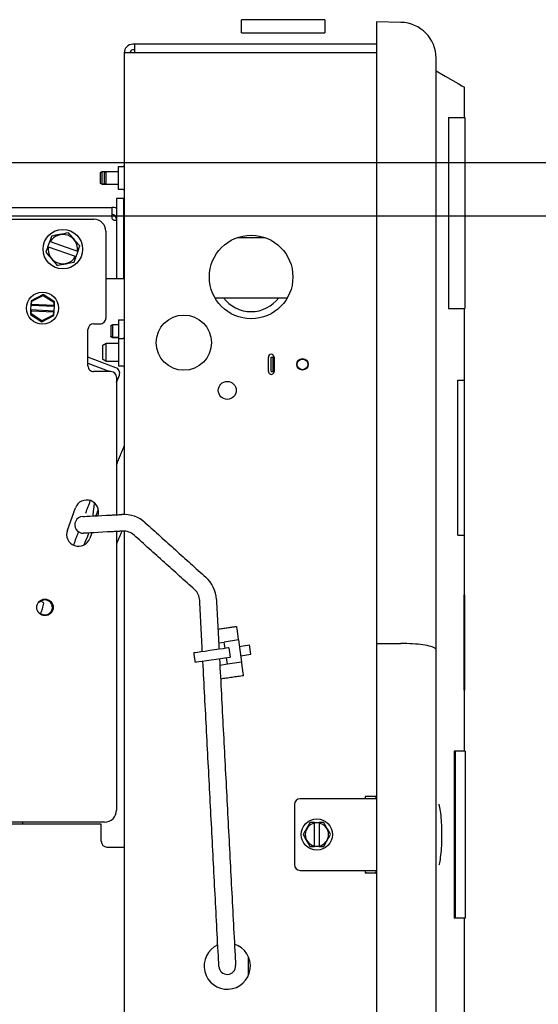
# Model space of a CAD drawing. Units: inches. Extents: x 169.6 to 213.7, y 195.1 to 266.5.
# Drawn here: x 211.8 to 212.1, y 205 to 205.5 of the extents above; entities that cross this region are included whole.
import ezdxf

# ---------------------------------------------------------------- set-up
doc = ezdxf.new("R2010")
doc.units = ezdxf.units.IN
doc.header["$LTSCALE"] = 0.25
doc.header["$MEASUREMENT"] = 0
doc.layers.add('ANNOTATIONS', color=1, linetype='Continuous')
doc.layers.add('RHX RH F.O.H.', color=7, linetype='Continuous')
doc.styles.add('ARIAL', font='arial.ttf', dxfattribs={"height": 0.09375})
doc.dimstyles.new('ARIAL', dxfattribs={"dimtxt": 0.09375, "dimasz": 0.09375, "dimexe": 0.03125, "dimexo": 0.046875, "dimgap": 0.09, "dimtad": 0, "dimtih": 1, "dimtoh": 1, "dimdec": 4, "dimzin": 0, "dimdsep": 46, "dimlunit": 4, "dimtxsty": 'ARIAL', "dimcen": 0.09, "dimadec": 0, "dimazin": 0, "dimtfac": 1, "dimtdec": 4, "dimtix": 1, "dimtofl": 0, "dimtmove": 0, "dimatfit": 3, "dimfxl": 0.18, "dimfrac": 2, "dimtolj": 1, "dimtzin": 0, "dimarcsym": 0})
doc.dimstyles.new('STANDARD$0', dxfattribs={"dimtxt": 0.09375, "dimasz": 0.09375, "dimexe": 0.03125, "dimexo": 0.046875, "dimgap": 0.09, "dimtad": 0, "dimtih": 1, "dimtoh": 1, "dimdec": 4, "dimzin": 0, "dimdsep": 46, "dimtxsty": 'ARIAL', "dimcen": 0.09, "dimadec": 0, "dimazin": 0, "dimtfac": 1, "dimtdec": 4, "dimtofl": 0, "dimtmove": 0, "dimatfit": 1, "dimfxl": 1, "dimtolj": 1, "dimtzin": 0, "dimarcsym": 0})

# ---------------------------------------------------------------- blocks, each defined once
blk = doc.blocks.new('*D44')
at = {"layer": 'ANNOTATIONS', "color": 0, "lineweight": -2, "transparency": 16777216}
for p, q in [((212.314910455875, 205.5050650217612), (212.314910455875, 205.6858809256934)), ((212.314910455875, 205.6858809256934), (212.408660455875, 205.6858809256934)), ((210.8052368733075, 205.4113150217612), (212.346160455875, 205.4113150217612)), ((211.343743020246, 205.3833372755622), (212.346160455875, 205.3833372755622)), ((212.314910455875, 205.2895872755622), (212.314910455875, 205.1958372755622))]:
    blk.add_line(p, q, dxfattribs=at)
at = {"layer": 'ANNOTATIONS', "color": 0, "transparency": 16777216}
for points in [[(212.299285455875, 205.5050650217612), (212.330535455875, 205.5050650217612), (212.314910455875, 205.4113150217612)], [(212.299285455875, 205.2895872755622), (212.330535455875, 205.2895872755622), (212.314910455875, 205.3833372755622)]]:
    blk.add_solid(points, dxfattribs=at)
at = {"layer": 'defpoints', "color": 0, "transparency": 16777216}
for p in [(210.7583618733075, 205.4113150217612), (212.314910455875, 205.4113150217612), (211.296868020246, 205.3833372755622)]:
    blk.add_point(p, dxfattribs=at)
at = {"layer": 'ANNOTATIONS', "color": 0, "transparency": 16777216, "insert": (212.6027383037604, 205.6858809256933), "char_height": 0.09375, "attachment_point": 5, "style": 'ARIAL'}
blk.add_mtext('\\A1;1/4"', dxfattribs=at)
blk = doc.blocks.new('*D45')
at = {"layer": 'ANNOTATIONS', "color": 0, "lineweight": -2, "transparency": 16777216}
for p, q in [((210.3906180202459, 205.430212275562), (210.3906180202459, 206.4369107218338)), ((211.2968680202459, 205.430212275562), (211.2968680202459, 206.4369107218338)), ((210.2968680202459, 206.4056607218338), (210.2031180202459, 206.4056607218338)), ((211.3906180202459, 206.4056607218338), (211.4843680202459, 206.4056607218338))]:
    blk.add_line(p, q, dxfattribs=at)
at = {"layer": 'ANNOTATIONS', "color": 0, "transparency": 16777216}
for points in [[(210.2968680202459, 206.4212857218338), (210.2968680202459, 206.3900357218338), (210.3906180202459, 206.4056607218338)], [(211.3906180202459, 206.4212857218338), (211.3906180202459, 206.3900357218338), (211.2968680202459, 206.4056607218338)]]:
    blk.add_solid(points, dxfattribs=at)
at = {"layer": 'defpoints', "color": 0, "transparency": 16777216}
for p in [(211.2968680202459, 206.4056607218338), (210.3906180202459, 205.383337275562), (211.2968680202459, 205.383337275562)]:
    blk.add_point(p, dxfattribs=at)
at = {"layer": 'ANNOTATIONS', "color": 0, "transparency": 16777216, "insert": (211.985979121883, 206.4056607218338), "char_height": 0.09375, "attachment_point": 5, "style": 'ARIAL'}
blk.add_mtext('\\A1;PROJECTION', dxfattribs=at)
blk = doc.blocks.new('*D46')
at = {"layer": 'ANNOTATIONS', "color": 0, "lineweight": -2, "transparency": 16777216}
for p, q in [((210.8052368733075, 205.4113150217612), (212.8760355822964, 205.4113150217612)), ((212.8447855822964, 205.3175650217612), (212.8447855822964, 203.2397562305171)), ((212.8447855822964, 200.7270872755622), (212.8447855822964, 202.8048960668063)), ((211.312493020246, 200.6333372755622), (212.8760355822964, 200.6333372755622))]:
    blk.add_line(p, q, dxfattribs=at)
at = {"layer": 'ANNOTATIONS', "color": 0, "transparency": 16777216}
for points in [[(212.8291605822964, 205.3175650217612), (212.8604105822964, 205.3175650217612), (212.8447855822964, 205.4113150217612)], [(212.8291605822964, 200.7270872755622), (212.8604105822964, 200.7270872755622), (212.8447855822964, 200.6333372755622)]]:
    blk.add_solid(points, dxfattribs=at)
at = {"layer": 'defpoints', "color": 0, "transparency": 16777216}
for p in [(210.7583618733075, 205.4113150217612), (211.265618020246, 200.6333372755622), (212.8447855822964, 200.6333372755622)]:
    blk.add_point(p, dxfattribs=at)
at = {"layer": 'ANNOTATIONS', "color": 0, "transparency": 16777216, "insert": (212.8447855822964, 203.0223261486616), "char_height": 0.09375, "attachment_point": 5, "style": 'ARIAL'}
blk.add_mtext('\\A1;TOTAL \\PHEIGHT', dxfattribs=at)

msp = doc.modelspace()

# ---------------------------------------------------------------- linework, layer by layer
at = {"layer": 'ANNOTATIONS'}
for p, q in [((210.7658704470922, 205.4113150217611), (212.8347058968774, 205.4113150217611)), ((211.3437430202459, 205.383337275562), (212.3461604558751, 205.383337275562))]:
    msp.add_line(p, q, dxfattribs=at)
at = {"layer": 'RHX RH F.O.H.', "linetype": 'Continuous'}
for p, q in [((211.964643084718, 205.4861122856297), (211.9208930407889, 205.4861122856297)), ((212.004474357917, 205.4846938593488), (211.9916471567646, 205.4849177874286)), ((211.9916471567646, 205.4849177874286), (211.9916471567646, 204.6338268193041)), ((211.9208930407889, 205.4792372770504), (211.964643084718, 205.4792372770504)), ((211.9916471567646, 205.4732372716963), (211.8640080339293, 205.4732372716963)), ((211.865008054377, 205.4732372716963), (211.865008054377, 205.4687472702318)), ((211.8595179737989, 205.4687472702318), (211.8595179737989, 205.2270199293534)), ((211.9916471567646, 205.4687472702318), (211.8595179737989, 205.4687472702318)), ((211.865008054377, 205.4702473009033), (211.8640080339293, 205.4702473009033)), ((212.0228971210957, 204.6527978748155), (212.0228971210957, 205.4659467319172)), ((212.0293431052978, 205.4349177623665), (212.0379969253281, 205.4349177623665)), ((212.0296101528795, 205.3349177709083), (212.0296101528795, 205.4349177623665)), ((211.8470080383147, 205.4060349413567), (211.8470080383147, 205.4004396433274)), ((211.8480080587624, 205.3998622819971), (211.8480080587624, 205.4066123026869)), ((211.8490080792101, 205.4060349413567), (211.8490080792101, 205.4004396433274)), ((211.8500079823258, 205.3998622819971), (211.8500079823258, 205.4066123026869)), ((211.8565080565697, 205.3972122806101), (211.8565080565697, 205.4092622747409)), ((211.855529625206, 205.3924623008156), (211.855529625206, 205.3503372754475)), ((211.8592796725518, 205.3924623008156), (211.855529625206, 205.3924623008156)), ((211.8592796725518, 205.3503372754475), (211.8592796725518, 205.3924623008156)), ((211.5105511410935, 205.3878372795776), (211.8530296327528, 205.3878372795776)), ((211.8530296327528, 205.3878372795776), (211.8530296327528, 205.3825872895593)), ((211.7775046225575, 205.3815872984446), (211.8436546903862, 205.3815872984446)), ((211.8545296047583, 205.3810872882208), (211.855529625206, 205.3810872882208)), ((211.8499046128533, 205.3753372879786), (211.8499046128533, 205.329837296265)), ((211.8195378063199, 205.3671446119544), (211.820535069466, 205.3699739846026)), ((211.8208080423126, 205.3698777723807), (211.8349985237163, 205.3648762034926)), ((211.9187193485662, 205.3719872840115), (211.933296673501, 205.3719872840115)), ((211.8340012019042, 205.3620468015114), (211.8198108378324, 205.3670483703995)), ((211.8352714378969, 205.3647799912707), (211.8342742334167, 205.3619505892895)), ((211.8592796725518, 205.3503372754475), (211.8499046128533, 205.3503372754475)), ((211.8107494651769, 205.3389066768281), (211.8106416957552, 205.336581538355)), ((211.8170829866781, 205.3421819989913), (211.8107494651769, 205.3389066768281)), ((211.8111383620176, 205.338657463707), (211.8107494651769, 205.3389066768281)), ((211.8111383620176, 205.338657463707), (211.8170615735922, 205.3417206203212)), ((211.8170615735922, 205.3417206203212), (211.8170829866781, 205.3421819989913)), ((211.8170615735922, 205.3417206203212), (211.8226759674009, 205.3381225472198)), ((211.8230862186616, 205.3383347127688), (211.8170829866781, 205.3421819989913)), ((211.907027803628, 205.3404872852354), (211.9449883357713, 205.3404872852354)), ((211.8105270624127, 205.3341092069155), (211.8104192343251, 205.3317840684424)), ((211.8106416957552, 205.336581538355), (211.8105270624127, 205.3341092069155)), ((211.8228638158975, 205.3335372135233), (211.8105270624127, 205.3341092069155)), ((211.8105270624127, 205.3341092069155), (211.810908098011, 205.3336910944123)), ((211.8106416957552, 205.336581538355), (211.8110597495924, 205.3369626032862)), ((211.8106416957552, 205.336581538355), (211.822978390574, 205.3360095742957)), ((211.8108294855858, 205.3319962339914), (211.810908098011, 205.3336910944123)), ((211.810908098011, 205.3336910944123), (211.8224457033943, 205.333156177925)), ((211.8110597495924, 205.3369626032862), (211.8111383620176, 205.338657463707)), ((211.8225973549757, 205.3364276574659), (211.8110597495924, 205.3369626032862)), ((211.8226759674009, 205.3381225472198), (211.8225973549757, 205.3364276574659)), ((211.822978390574, 205.3360095742957), (211.8225973549757, 205.3364276574659)), ((211.8230862186616, 205.3383347127688), (211.8226759674009, 205.3381225472198)), ((211.8228638158975, 205.3335372135233), (211.822978390574, 205.3360095742957)), ((211.822978390574, 205.3360095742957), (211.8230862186616, 205.3383347127688)), ((212.0293431052978, 205.3349177709083), (212.0379969253281, 205.3349177709083)), ((211.8104192343251, 205.3317840684424), (211.8108294855858, 205.3319962339914)), ((211.8104192343251, 205.3317840684424), (211.8164224663085, 205.3279367528869)), ((211.8164438793945, 205.328398131557), (211.8108294855858, 205.3319962339914)), ((211.8164224663085, 205.3279367528869), (211.8227559878098, 205.3312120750501)), ((211.8223670909691, 205.3314612881712), (211.8164438793945, 205.328398131557)), ((211.8224457033943, 205.333156177925), (211.8223670909691, 205.3314612881712)), ((211.8223670909691, 205.3314612881712), (211.8227559878098, 205.3312120750501)), ((211.8228638158975, 205.3335372135233), (211.8224457033943, 205.333156177925)), ((211.8227559878098, 205.3312120750501), (211.8228638158975, 205.3335372135233)), ((211.8565080565697, 205.3288872885729), (211.8565080565697, 205.3166779282832)), ((211.8164438793945, 205.328398131557), (211.8164224663085, 205.3279367528869)), ((211.8405296704867, 205.304837283734), (211.8405296704867, 205.3238372909109)), ((211.8435296144978, 205.326837293588), (211.8469046688422, 205.326837293588)), ((211.852507974779, 205.3259099309676), (211.852507974779, 205.3200646278264)), ((211.8535079952267, 205.3194872958291), (211.8535079952267, 205.3264872922979)), ((211.8565180297878, 205.319227933492), (211.8565180297878, 205.3046279341524)), ((211.8481330173189, 205.3155232349556), (211.8481330173189, 205.3083326326887)), ((211.8501330582143, 205.3071779393612), (211.8501330582143, 205.3166779282832)), ((211.8552141195174, 205.3038787401405), (211.8405296704867, 205.3094275160406)), ((211.9350680343715, 205.3018722753193), (211.9350680343715, 205.309372282012)), ((211.9365830248702, 205.3018722753193), (211.9365830248702, 205.309372282012)), ((211.9365830248702, 205.309372282012), (211.9380679783825, 205.309372282012)), ((211.9375830453179, 205.3018722753193), (211.9375830453179, 205.309372282012)), ((211.9380679783825, 205.309372282012), (211.9380679783825, 205.3018722753193)), ((211.8405296704867, 205.306164513735), (211.8519812715302, 205.3018372810569)), ((211.8565080565697, 205.3071779393612), (211.8565080565697, 205.3071622755421)), ((211.8525296811949, 205.3018372810569), (211.8435296144978, 205.3018372810569)), ((211.855529625206, 205.2960785689154), (211.8569904083309, 205.2999444815894)), ((211.855529625206, 205.2988372783799), (211.855529625206, 205.2268495046555)), ((211.9365830248702, 205.3018722753193), (211.9380679783825, 205.3018722753193)), ((212.0342508672696, 205.2161677627185), (212.0342508672696, 205.2974177667782)), ((212.0342508672696, 205.2974177667782), (212.0376003432428, 205.2974177667782)), ((211.8297563069415, 205.2187287531337), (211.8340315908864, 205.2304749161077)), ((211.842578052157, 205.2174087390493), (211.8415024699155, 205.2144534985218)), ((211.855529625206, 205.2180875045415), (211.855529625206, 205.0720872911484)), ((211.8595179737989, 205.2182678144585), (211.8595179737989, 204.6499972778349)), ((212.0342508672696, 205.2161677627185), (212.0376003432428, 205.2161677627185)), ((212.0375177415304, 205.1349177586588), (212.0375177415304, 205.184917754388)), ((212.0380178104202, 205.1349177586588), (212.0380178104202, 205.184917754388)), ((211.918502871067, 205.1670381649345), (211.9192654115914, 205.1617979868028)), ((211.9090183406331, 205.15977088622), (211.9119199604467, 205.1601930760095)), ((211.919341794709, 205.1612729848677), (211.9119199604467, 205.1601930760095)), ((211.9124058321672, 205.1568532505915), (211.9119199604467, 205.1601930760095)), ((211.919341794709, 205.1612729848677), (211.9210336044984, 205.1496454298568)), ((211.9198276664295, 205.1579331594496), (211.9251749539905, 205.1587112171281)), ((211.9258949030069, 205.1537633129534), (211.9251749539905, 205.1587112171281)), ((211.9143849879705, 205.1571412272648), (211.9151049369869, 205.15219332309)), ((211.9205476154459, 205.1529852552749), (211.9258949030069, 205.1537633129534)), ((211.9136117702361, 205.1485655209987), (211.9096358588328, 205.1479870010152)), ((211.9136117702361, 205.1485655209987), (211.9131257811836, 205.1519053464168)), ((211.9210336044984, 205.1496454298568), (211.9136117702361, 205.1485655209987)), ((211.9218725281404, 205.14388024979), (211.921109987616, 205.1491204279217)), ((212.0381491049035, 205.1031222886295), (212.0324182591067, 205.1031222886295)), ((212.0324182591067, 205.1031222886295), (212.0324182591067, 205.0156222887703)), ((212.0329151600331, 205.1031222886295), (212.0329151600331, 205.0156222887703)), ((211.9916471567646, 205.0781222907649), (211.9516955009562, 205.0781222907649)), ((211.9916471567646, 205.0793722869915), (211.9856954921854, 205.0793722869915)), ((211.9856954921854, 205.0793722869915), (211.9856954921854, 205.0781222907649)), ((211.9486955569452, 205.0751222880879), (211.9486955569452, 205.0436222893119)), ((211.8492795854069, 205.0658372880156), (211.6742796443546, 205.0658372880156)), ((211.9592455790704, 205.0656222918326), (211.9616454873465, 205.0656222918326)), ((211.8475180804227, 205.0648372895677), (211.5048680494118, 205.0648372895677)), ((211.8475180804227, 205.0558372888698), (211.8475180804227, 205.0648372895677)), ((211.9592455790704, 205.0533742706561), (211.9592455790704, 205.0653703067436)), ((211.9616454873465, 205.0653703067436), (211.9616454873465, 205.0533742706561)), ((211.8505180244337, 205.0528372861928), (211.8595179737989, 205.0528372861928)), ((211.9616454873465, 205.0531222855671), (211.9592455790704, 205.0531222855671)), ((211.9516955009562, 205.0406222866348), (211.9916471567646, 205.0406222866348)), ((211.9856954921854, 205.0406222866348), (211.9856954921854, 205.0393722904082)), ((211.9856954921854, 205.0393722904082), (211.9916471567646, 205.0393722904082)), ((212.0381491049035, 205.0156222887703), (212.0324182591067, 205.0156222887703)), ((211.9246123471565, 204.9856380523174), (211.9246123471565, 204.9953765258177))]:
    msp.add_line(p, q, dxfattribs=at)
at = {"layer": 'RHX RH F.O.H.', "linetype": 'Continuous', "flags": 128}
for points in [[(212.0228971210957, 205.4593722985323), (212.0277240413347, 205.4565854587261), (212.0315901300067, 205.4543533645114), (212.0344923364801, 205.452677805201), (212.0364283141155, 205.4515600421135), (212.0373966549292, 205.4510009552388), (212.0375177415304, 205.4509310547129)], [(211.8438775038123, 205.2331620823987), (211.8436126855381, 205.2310053153138), (211.8433269821719, 205.2286778888671), (211.8430635718815, 205.2265329136461), (211.8430219190294, 205.2261940002279)], [(211.8378151951779, 205.2259211153803), (211.8380550217408, 205.2259336992349), (211.838765349535, 205.2259709228049), (211.8399189575417, 205.2260313781065), (211.8414712596094, 205.2261127478332), (211.8433628857572, 205.2262118640215), (211.8455210901588, 205.2263249720482), (211.8478628017738, 205.2264477012971), (211.8502980269752, 205.2265753291561)], [(211.8507559736849, 205.2178373234316), (211.8483207484835, 205.2177096955726), (211.8459790368685, 205.2175869663238), (211.8438208324669, 205.217473858297), (211.8419292063192, 205.2173747421087), (211.8403769042515, 205.217293372382), (211.8392232962447, 205.2172329170804), (211.8385129684505, 205.2171956935104), (211.8382731418877, 205.2171831096558)], [(211.8385999114461, 205.2110921866853), (211.8386220871899, 205.2111470833845), (211.8395005517085, 205.2133212449351), (211.8404140984885, 205.2155823054818)], [(211.8146641879536, 205.1810537483586), (211.815155867607, 205.1813231719129), (211.8159901566359, 205.1817466816871)], [(211.9183119719389, 205.1683506697723), (211.9183259344443, 205.1682542522195), (211.9183922270118, 205.1677986814823), (211.918502871067, 205.1670381649345)], [(211.9143849879705, 205.1571412272648), (211.9140355733403, 205.1570903785188), (211.9130139638087, 205.1569417335693), (211.9113981851409, 205.1567066149521), (211.9093115532459, 205.1564030037928), (211.9069134049495, 205.1560540584905), (211.9043867781373, 205.1556864427372), (211.9019248012449, 205.1553281988757), (211.8997150881051, 205.1550066799232), (211.8979267140978, 205.1547464522627), (211.8966959016496, 205.1545673743315), (211.8961168683387, 205.1544831153048), (211.89607779679, 205.1544774393704)], [(211.9151049369869, 205.15219332309), (211.9147555223567, 205.1521424743441), (211.9137339128251, 205.1519938293946), (211.9121181341573, 205.1517587254439), (211.9100315022623, 205.1514551142845), (211.9076333539659, 205.1511061689823), (211.9051067271537, 205.1507385385625), (211.9026447502614, 205.150380294701), (211.9004350371215, 205.150058790415), (211.8986466631143, 205.1497985627545), (211.8974158506661, 205.1496194848232), (211.8968368173551, 205.1495352257966), (211.8967977458065, 205.1495295351957)], [(211.921109987616, 205.1491204279217), (211.9210934438071, 205.1492340199428), (211.9210785426459, 205.1493370374194), (211.9210652841325, 205.1494276030399), (211.9210541375946, 205.149504088823), (211.9210453376962, 205.1495650721185), (211.9210388844374, 205.1496094382726), (211.9210348951502, 205.1496363952946), (211.9210336044984, 205.1496454298568)], [(211.9220634272685, 205.1425677449522), (211.9220494647631, 205.142664162505), (211.9219831721956, 205.1431197332423), (211.9218725281404, 205.14388024979)], [(211.9091390752384, 204.9902783193793), (211.9091264033848, 204.9905181734418), (211.9090892091478, 204.9912285214025), (211.9090287831791, 204.9923820615767), (211.9089474721185, 204.9939344663098), (211.9088483265971, 204.9958260777911), (211.9087352185704, 204.9979842015269), (211.9086124893215, 205.0003259003088), (211.9084848321296, 205.0027611896761)], [(211.9172227791881, 205.0032191290526), (211.91735043638, 205.0007838415186), (211.9174731656289, 204.9984421409035), (211.9175862736556, 204.9962840171677), (211.9176854191769, 204.9943924056864), (211.9177667302376, 204.9928400009532), (211.9178272735382, 204.991686460779), (211.9178644677752, 204.9909761128183), (211.9178770222968, 204.9907362587558)]]:
    msp.add_lwpolyline(points, dxfattribs=at)
at = {"layer": 'RHX RH F.O.H.', "linetype": 'Continuous'}
for centre, radius in [((211.8274046410031, 205.3659622887971), 0.01035000000000006), ((211.9260080293508, 205.3513622887971), 0.02187499999999982), ((211.8167527287964, 205.335059382437), 0.008374999999999721), ((211.8907680293508, 205.3169872887971), 0.01445000000000015), ((211.9529180293508, 205.3056222887971), 0.002999999999999669), ((211.9529180293508, 205.3056222887971), 0.002797649730810245), ((211.9135080293508, 205.2919872887971), 0.004687499999999999), ((211.8180296410032, 205.1783372887971), 0.004325000000000222), ((211.9604455293508, 205.0593722887971), 0.008200000000000427)]:
    msp.add_circle(centre, radius, dxfattribs=at)
for centre, radius, start, end in [((212.004147112135, 205.4659467151137), 0.01875000000000024, 0, 89.00000000000149), ((211.8640080293508, 205.4687472887971), 0.004489999999999838, 90, 180), ((211.8640080293508, 205.4687472887971), 0.001500000000000234, 90, 180), ((211.8590180293508, 205.4097622887971), 0.0005000000000000781, 269.9999999999984, 0), ((211.8590180293508, 205.3967122887971), 0.0005000000000000781, 0, 90), ((211.8530296410031, 205.3815872887971), 0.006250000000000177, 66.42182152180526, 90), ((211.8436546410032, 205.3753372887971), 0.00624999999999991, 0, 90), ((211.8530296410031, 205.3815872887971), 0.00250000000000039, 4.885331990727962e-12, 90), ((211.8274046410031, 205.3659622887971), 0.007671097956088092, 351.8606628729486, 149.3082205777905), ((211.8274046410031, 205.3659622887971), 0.007671097956088131, 171.8606628729486, 329.3082205777904), ((211.9260080293508, 205.3513622887971), 0.01812499999999993, 216.8698976458339, 323.1301023541602), ((211.8469046410031, 205.3298372887971), 0.003000000000000202, 269.9999999999984, 0), ((211.8435296410032, 205.3238372887971), 0.002999999999999936, 90, 179.9999999999902), ((211.8590180293508, 205.3197279422959), 0.0005000000000000781, 269.9999999999984, 0), ((211.9365680293508, 205.3093722887971), 0.001500000000000234, 9.770663981455924e-12, 180), ((211.8435296410032, 205.3048372887971), 0.002999999999999936, 179.9999999999853, 270.0000000000032), ((211.85413512928, 205.3010234197052), 0.003052365194784665, 339.299999999993, 69.29999999999667), ((211.8590180293508, 205.3041279422959), 0.0005000000000003445, 0, 90), ((211.8525296410031, 205.2988372887971), 0.003000000000000202, 1.465599597218389e-11, 90), ((211.9365680293508, 205.3018722887971), 0.001500000000000234, 180, 4.885331990727962e-12), ((211.8399046410032, 205.2283372887971), 0.006250000000000293, 341.3731990412277, 159.9999999999984), ((211.8380441382915, 205.2215521223409), 0.004375000000000081, 92.99999999999744, 273.0000000000007), ((211.8592609672933, 205.2101468949073), 0.01687500000000005, 48.00000000000007, 92.99999999999908), ((211.8356293892116, 205.2165911310373), 0.006250000000000203, 159.9999999999984, 339.9999999999984), ((211.8592609672933, 205.2101468949073), 0.008124999999999875, 48.00000000000007, 92.99999999999908), ((211.8909766565677, 205.1815899600169), 0.01687500000000031, 3.000000000002343, 48.00000000000007), ((211.8909766565677, 205.1815899600169), 0.008125000000000252, 3.000000000002343, 48.00000000000007), ((211.7942495108514, 205.1853239973896), 0.02374999999999989, 333.6978351707401, 348.4252589141931), ((211.8180296410032, 205.1783372887971), 0.00388397459621559, 233.7909021146245, 120.355513640841), ((211.7783696410031, 205.1318372887971), 0.06250000000000007, 51.21864552439602, 52.99188079139333), ((212.262868842378, 205.2115211760213), 0.3471825358430329, 188.2341679370423, 188.3217215828474), ((211.9516955293508, 205.0751222887971), 0.003000000000000468, 90, 180), ((211.9866955293508, 205.0783722887971), 0.001000000000000156, 90, 180), ((211.9906955293508, 205.0783722887971), 0.0009999999999999415, 17.90216595346056, 90), ((211.8492796410032, 205.0720872887971), 0.00624999999999991, 269.9999999999984, 3.094043594127709e-11), ((211.9604455293508, 205.0593722887971), 0.00611687836487036, 101.3135762916902, 258.6864237083082), ((211.9604455293508, 205.0593722887971), 0.00611687836487036, 281.3135762916902, 78.68642370830985), ((211.8505180293508, 205.0558372887971), 0.003000000000000202, 180, 269.9999999999984), ((211.9516955293508, 205.0436222887971), 0.003000000000000202, 180, 269.9999999999984), ((211.9866955293508, 205.0403722887971), 0.0009999999999998896, 180, 269.9999999999984), ((211.9906955293508, 205.0403722887971), 0.0009999999999996956, 269.9999999999984, 342.0978340465837), ((211.9135080293508, 204.9905072887971), 0.01212500000000035, 114.1508549050279, 71.84911909242939), ((211.9135080293508, 204.9905072887971), 0.004375000000000347, 183.0000000000023, 2.999999999997466)]:
    msp.add_arc(centre, radius, start, end, dxfattribs=at)
for points in [[(211.9208930407889, 205.4792372770504), (211.9208930407889, 205.4861122856297)], [(211.964643084718, 205.4861122856297), (211.964643084718, 205.4792372770504)], [(212.0375177415304, 205.4509310547129), (212.0375177415304, 205.4349177623665)], [(212.0379969253281, 205.4349177623665), (212.0379969253281, 205.3349177709083)], [(211.8470080383147, 205.4060349413567), (211.8480080587624, 205.4066123026869)], [(211.8480080587624, 205.4066123026869), (211.8500079823258, 205.4066123026869)], [(211.8490080792101, 205.4060349413567), (211.8500079823258, 205.4066123026869)], [(211.8500079823258, 205.4066123026869), (211.8565080565697, 205.4066123026869)], [(211.8565080565697, 205.4092622747409), (211.859018022241, 205.4092622747409)], [(211.8480080587624, 205.3998622819971), (211.8470080383147, 205.4004396433274)], [(211.8500079823258, 205.3998622819971), (211.8480080587624, 205.3998622819971)], [(211.8500079823258, 205.3998622819971), (211.8490080792101, 205.4004396433274)], [(211.8565080565697, 205.3998622819971), (211.8500079823258, 205.3998622819971)], [(211.859018022241, 205.3972122806101), (211.8565080565697, 205.3972122806101)], [(211.8215357939056, 205.3728133304689), (211.820535069466, 205.3699739846026)], [(211.8208080423126, 205.3698777723807), (211.820535069466, 205.3699739846026)], [(211.8195378063199, 205.3671446119544), (211.8198108378324, 205.3670483703995)], [(211.8352714378969, 205.3647799912707), (211.8349985237163, 205.3648762034926)], [(211.8352714378969, 205.3647799912707), (211.8362722796685, 205.367619337137)], [(211.8340012019042, 205.3620468015114), (211.8342742334167, 205.3619505892895)], [(212.0375177415304, 205.3349177709083), (212.0375177415304, 205.2974177667782)], [(211.8565080565697, 205.3288872885729), (211.8595179737989, 205.3288872885729)], [(211.852507974779, 205.3259099309676), (211.8535079952267, 205.3264872922979)], [(211.8535079952267, 205.3264872922979), (211.8565080565697, 205.3264872922979)], [(211.8535079952267, 205.319737300941), (211.852507974779, 205.3203146329383)], [(211.8535079952267, 205.3194872958291), (211.852507974779, 205.3200646278264)], [(211.8565080565697, 205.319737300941), (211.8535079952267, 205.319737300941)], [(211.8565080565697, 205.3194872958291), (211.8535079952267, 205.3194872958291)], [(211.8565180297878, 205.319227933492), (211.859018022241, 205.319227933492)], [(211.8481330173189, 205.3155232349556), (211.8501330582143, 205.3166779282832)], [(211.8501330582143, 205.3166779282832), (211.8565180297878, 205.3166779282832)], [(211.8565180297878, 205.3168372944422), (211.8565080565697, 205.3168372944422)], [(211.8501330582143, 205.3071779393612), (211.8481330173189, 205.3083326326887)], [(211.8565180297878, 205.3071779393612), (211.8501330582143, 205.3071779393612)], [(211.8565180297878, 205.3071622755421), (211.8565080565697, 205.3071622755421)], [(211.859018022241, 205.3046279341524), (211.8565180297878, 205.3046279341524)], [(212.0376003432428, 205.2974177667782), (212.0376003432428, 205.2161677627185)], [(211.855529625206, 205.2529947066238), (211.8595179737989, 205.2628663152528)], [(211.8417593096152, 205.2343057758533), (211.8392093337394, 205.2275575444761)], [(211.8447377818743, 205.2262839351889), (211.8460428654645, 205.2295140845407)], [(211.8502980269752, 205.2265753291561), (211.8583777416376, 205.2269987802643)], [(211.8705525769929, 205.2226874754022), (211.9022682319442, 205.1941305292945)], [(211.8355752103877, 205.2179403115752), (211.832934536893, 205.2109519456388)], [(211.8404140984885, 205.2155823054818), (211.8411211409873, 205.2173323852647)], [(211.8588356883474, 205.2182607745399), (211.8507559736849, 205.2178373234316)], [(211.8581999836911, 205.2182274522581), (211.855529625206, 205.2116179659448)], [(211.8964133662468, 205.1876280057456), (211.8646977112955, 205.2161849518533)], [(212.0375177415304, 205.2161677627185), (212.0375177415304, 205.184917754388)], [(212.0375177415304, 205.184917754388), (212.0380178104202, 205.184917754388)], [(211.9005000390372, 205.1551208879372), (211.8990905299867, 205.1820151959186)], [(211.9078284770452, 205.1824731279618), (211.9091957465837, 205.1563861519874)], [(211.9086424089759, 205.1669437126923), (211.9183119719389, 205.1683506697723)], [(211.9916471567646, 205.159465837744), (212.004474357917, 205.1594274408542)], [(211.8967977458065, 205.1495295351957), (211.89607779679, 205.1544774393704)], [(211.9084848321296, 205.0027611896761), (211.9007627453358, 205.1501064711975)], [(211.9094584528822, 205.1513717352477), (211.9172227791881, 205.0032191290526)], [(211.9220634272685, 205.1425677449522), (211.91001179049, 205.1408141745429)], [(212.0380178104202, 205.1349177586588), (212.0375177415304, 205.1349177586588)], [(212.0375177415304, 205.1349177586588), (212.0375177415304, 205.1031222886295)], [(212.0381491049035, 205.1031222886295), (212.0381491049035, 205.0156222887703)], [(211.8062216828155, 205.0658372880156), (211.8062216828155, 205.0648372895677)], [(211.9592455790704, 205.0656222918326), (211.9592455790704, 205.0653703067436)], [(211.9640539608569, 205.0656222918326), (211.9616454873465, 205.0656222918326)], [(211.9616454873465, 205.0653703067436), (211.9616454873465, 205.0656222918326)], [(211.9592455790704, 205.0533742706561), (211.9592455790704, 205.0531222855671)], [(211.9616454873465, 205.0531222855671), (211.9616454873465, 205.0533742706561)], [(211.9616454873465, 205.0531222855671), (211.9640539608569, 205.0531222855671)], [(212.0375177415304, 205.0156222887703), (212.0375177415304, 204.6678135226868)]]:
    msp.add_open_spline(points, degree=1, dxfattribs=at)
for points, knots in [([(211.8530296327528, 205.3825872895593), (211.8530460839922, 205.3824192007462), (211.8530789928892, 205.3820829575431), (211.8533350501309, 205.3816367292121), (211.8536993022761, 205.3813085582007), (211.8541291896822, 205.3811161690278), (211.8543945627796, 205.3810970284168), (211.8545296047583, 205.3810872882208)], [0, 0, 0, 0, 0.2050832028428331, 0.4102464154049453, 0.6122062239772421, 0.8026610860719, 1, 1, 1, 1]), ([(211.8304033927997, 205.3744703806598), (211.8288262449744, 205.3741756603119), (211.8258641492891, 205.3736221358692), (211.8229147878041, 205.3730710121085), (211.8215357939056, 205.3728133304689)], [0, 0, 0, 0, 0.5324432405062339, 1, 1, 1, 1]), ([(211.8362722796685, 205.367619337137), (211.8352284840609, 205.3688378342064), (211.8332680856643, 205.3711263470951), (211.8313160741995, 205.3734049829439), (211.8304033927997, 205.3744703806598)], [0, 0, 0, 0, 0.5324405536191149, 1, 1, 1, 1]), ([(211.8195378063199, 205.3671446119544), (211.8193302838923, 205.3665557872624), (211.8189928171206, 205.3655982581398), (211.8186637378735, 205.364664729093), (211.8185370232143, 205.3643052660881)], [0, 0, 0, 0, 0.6149418102447606, 1, 1, 1, 1]), ([(211.8185370232143, 205.3643052660881), (211.8195808471429, 205.3630867663242), (211.8215412712237, 205.3607982804846), (211.8234932158504, 205.3585195964532), (211.8244058514171, 205.3574541932323)], [0, 0, 0, 0, 0.5324480242562293, 0.9999999999999999, 0.9999999999999999, 0.9999999999999999, 0.9999999999999999]), ([(211.8332735089772, 205.3591112434232), (211.833400199784, 205.3594707177575), (211.833729212806, 205.3604042640821), (211.8340667000752, 205.3613617784608), (211.8342742334167, 205.3619505892895)], [0, 0, 0, 0, 0.3850631991735823, 1, 1, 1, 1]), ([(211.8244058514171, 205.3574541932323), (211.8259830190895, 205.3577489126619), (211.8289451357591, 205.3583024323357), (211.8318945152818, 205.3588535610714), (211.8332735089772, 205.3591112434232)], [0, 0, 0, 0, 0.5324461688270388, 1, 1, 1, 1]), ([(212.0228971210957, 205.1561593492742), (212.0228970944387, 205.1561631626103), (212.0228954110943, 205.1564039682924), (212.022513328804, 205.1570132116211), (212.0204105704413, 205.1579227844235), (212.0162250950547, 205.158743863078), (212.0107212790762, 205.1593042877874), (212.0065568154014, 205.1593863868663), (212.004474357917, 205.1594274408542)], [0, 0, 0, 0, 0.002242654834829984, 0.1416198332511182, 0.3591369756100755, 0.5736758322824038, 0.7868148162226574, 1, 1, 1, 1]), ([(212.0244107036107, 205.0435365856353), (212.0244781253998, 205.0436606130183), (212.0248239604294, 205.0442968022132), (212.0253131259935, 205.0472777647346), (212.0257838827321, 205.0520765742823), (212.0259615724543, 205.0571148811566), (212.0259501435316, 205.062176815298), (212.0257527800846, 205.0671371005365), (212.0252679301582, 205.071763273581), (212.0247959099992, 205.074559221774), (212.0244757681315, 205.0751266863457), (212.0244294767271, 205.0752087397559)], [0, 0, 0, 0, 0.0349979564443349, 0.1795194027140955, 0.3226847421979846, 0.4644405539988034, 0.5519049582022921, 0.6930057580260549, 0.8341253477271798, 0.9760151002442695, 1, 1, 1, 1]), ([(211.95683710556, 205.0656222918326), (211.9561773021341, 205.0644794742413), (211.9549691222457, 205.0623868369861), (211.9537720243898, 205.0603133956131), (211.9532286779115, 205.0593722886999)], [0, 0, 0, 0, 0.5461135648470261, 1, 1, 1, 1]), ([(211.9592455790704, 205.0656222918326), (211.9587480251649, 205.0656222918326), (211.9579313225467, 205.0656222918326), (211.957144555957, 205.0656222918326), (211.95683710556, 205.0656222918326)], [0, 0, 0, 0, 0.6092228608876299, 1, 1, 1, 1]), ([(211.9676623885054, 205.0593722886999), (211.9670025850795, 205.0605151062912), (211.9657944051911, 205.0626077435464), (211.9645973073353, 205.0646811849194), (211.9640539608569, 205.0656222918326)], [0, 0, 0, 0, 0.5461135648470261, 1, 1, 1, 1]), ([(211.9532286779115, 205.0593722886999), (211.9538884813374, 205.0582294711085), (211.9550966612258, 205.0561368338533), (211.9562937590817, 205.0540633924804), (211.95683710556, 205.0531222855671)], [0, 0, 0, 0, 0.5461135648470261, 1, 1, 1, 1]), ([(211.9640539608569, 205.0531222855671), (211.9647137642828, 205.0542651031585), (211.9659219441712, 205.0563577404137), (211.9671190420271, 205.0584311817866), (211.9676623885054, 205.0593722886999)], [0, 0, 0, 0, 0.5461135648470261, 1, 1, 1, 1]), ([(211.95683710556, 205.0531222855671), (211.957144555957, 205.0531222855671), (211.9579313225467, 205.0531222855671), (211.9587480251649, 205.0531222855671), (211.9592455790704, 205.0531222855671)], [0, 0, 0, 0, 0.3907771391123701, 1, 1, 1, 1])]:
    msp.add_open_spline(points, degree=3, knots=knots, dxfattribs=at)

# ---------------------------------------------------------------- dimensions: what is measured, and where the dimension line sits
at = {"layer": 'ANNOTATIONS'}
dim = msp.add_linear_dim(base=(211.2968680202459, 206.4056607218338), p1=(210.3906180202459, 205.383337275562), p2=(211.2968680202459, 205.383337275562), text='PROJECTION', dimstyle='STANDARD$0', dxfattribs=at)
dim.commit()
dim.dimension.update_dxf_attribs({"geometry": '*D45', "text_midpoint": (211.985979121883, 206.4056607218338)})
dim = msp.add_linear_dim(base=(212.314910455875, 205.4113150217612), p1=(211.2968680202459, 205.383337275562), p2=(210.7583618733073, 205.4113150217611), angle=90, text='1/4"', dimstyle='ARIAL', dxfattribs=at)
dim.commit()
dim.dimension.update_dxf_attribs({"geometry": '*D44', "text_midpoint": (212.6027383037604, 205.6858809256933), "dimtype": 160})
dim = msp.add_linear_dim(base=(212.8447855822964, 200.6333372755622), p1=(210.7583618733073, 205.4113150217611), p2=(211.2656180202459, 200.633337275562), angle=90, text='TOTAL \\PHEIGHT', dimstyle='STANDARD$0', dxfattribs=at)
dim.commit()
dim.dimension.update_dxf_attribs({"geometry": '*D46', "text_midpoint": (212.8447855822964, 203.0223261486616)})

doc.saveas('drawing.dxf')
